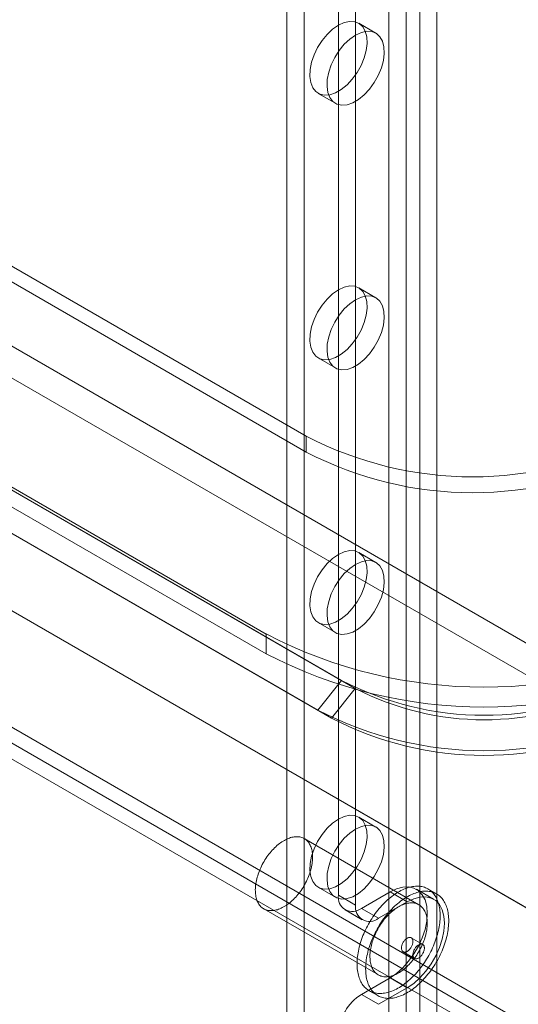
# Model space of a CAD drawing. Units: millimetres. Extents: x 49 to 2149, y 27 to 2327.
# Drawn here: x 1814 to 1845, y 869 to 930 of the extents above; entities that cross this region are included whole.
import ezdxf

# ---------------------------------------------------------------- set-up
doc = ezdxf.new("R2010")
doc.units = ezdxf.units.MM
doc.header["$LTSCALE"] = 2

msp = doc.modelspace()

# ---------------------------------------------------------------- linework, layer by layer
at = {"color": 7, "linetype": 'Continuous', "lineweight": 18}
for p, q in [((1837.075, 1125.244), (1837.075, 863.951)), ((1840.044, 1125.244), (1840.044, 863.951)), ((1838.135, 1124.631), (1838.135, 863.338)), ((1838.984, 1124.631), (1838.984, 863.338)), ((1830.781, 1119.978), (1830.781, 861.951)), ((1831.842, 1119.365), (1831.842, 861.338)), ((1833.963, 1087.726), (1833.963, 875.833)), ((1835.024, 1087.113), (1835.024, 875.221)), ((1694.766, 978.431), (1864.331, 880.543)), ((1693.918, 976.961), (1863.482, 879.074)), ((1680.624, 970.267), (1850.188, 872.379)), ((1681.473, 969.777), (1851.037, 871.889)), ((1673.582, 966.166), (1857.23, 860.149)), ((1674.431, 966.656), (1858.079, 860.639)), ((1674.431, 966.654), (1884.666, 845.288)), ((1673.553, 965.201), (1883.847, 843.801)), ((1748.597, 938.475), (1834.157, 889.083)), ((1835.006, 888.593), (1749.446, 937.985)), ((1831.98, 904.154), (1774.705, 937.219)), ((1747.128, 936.647), (1832.688, 887.255)), ((1747.976, 936.157), (1833.536, 886.765)), ((1831.98, 903.174), (1774.705, 936.239)), ((1755.259, 934.81), (1829.506, 891.949)), ((1829.506, 890.724), (1755.259, 933.585)), ((1836.274, 929.031), (1835.213, 929.643)), ((1832.713, 925.313), (1833.774, 924.7)), ((1836.274, 912.7), (1835.213, 913.312)), ((1832.713, 908.982), (1833.774, 908.37)), ((1831.98, 904.154), (1831.98, 903.174)), ((1836.274, 896.369), (1835.213, 896.981)), ((1832.713, 892.651), (1833.774, 892.039)), ((1829.506, 891.949), (1829.506, 890.724)), ((1834.157, 889.083), (1832.688, 887.255)), ((1835.006, 888.593), (1833.536, 886.765)), ((1836.274, 880.038), (1835.213, 880.651)), ((1838.926, 875.242), (1831.854, 879.325)), ((1832.713, 876.32), (1833.774, 875.708)), ((1839.831, 875.586), (1838.77, 876.198)), ((1840.018, 875.911), (1839.488, 876.217)), ((1833.963, 875.833), (1835.024, 875.221)), ((1835.378, 875.017), (1837.145, 876.037)), ((1837.145, 876.037), (1838.206, 875.425)), ((1829.355, 874.994), (1836.426, 870.912)), ((1836.438, 874.404), (1835.378, 875.017)), ((1836.438, 874.404), (1838.206, 875.425)), ((1834.378, 874.918), (1835.438, 874.305)), ((1839.163, 872.796), (1838.456, 873.204)), ((1837.956, 872.338), (1838.663, 871.93)), ((1837.145, 870.73), (1835.378, 869.709)), ((1837.145, 870.73), (1838.206, 870.117)), ((1838.206, 870.117), (1836.438, 869.097)), ((1835.378, 869.709), (1836.438, 869.097)), ((1835.863, 869.938), (1836.394, 869.632))]:
    msp.add_line(p, q, dxfattribs=at)
at = {"color": 7, "linetype": 'Continuous', "lineweight": 18, "flags": 128}
for points in [[(1833.963, 929.519), (1834.319, 929.683), (1834.66, 929.756), (1834.973, 929.736), (1835.245, 929.624), (1835.464, 929.424), (1835.621, 929.144), (1835.711, 928.796), (1835.729, 928.394), (1835.675, 927.954), (1835.55, 927.495), (1835.361, 927.035), (1835.115, 926.594), (1834.821, 926.188), (1834.493, 925.836), (1834.142, 925.55), (1833.785, 925.344), (1833.434, 925.225), (1833.105, 925.198), (1832.812, 925.264), (1832.565, 925.421), (1832.376, 925.663), (1832.252, 925.978), (1832.198, 926.355), (1832.216, 926.778), (1832.306, 927.23), (1832.463, 927.692), (1832.682, 928.145), (1832.953, 928.57), (1833.266, 928.951), (1833.608, 929.272), (1833.963, 929.519)], [(1835.024, 928.907), (1835.38, 929.071), (1835.721, 929.144), (1836.034, 929.124), (1836.305, 929.012), (1836.524, 928.811), (1836.682, 928.531), (1836.771, 928.183), (1836.79, 927.781), (1836.735, 927.342), (1836.611, 926.883), (1836.422, 926.423), (1836.175, 925.981), (1835.882, 925.576), (1835.553, 925.223), (1835.203, 924.938), (1834.845, 924.731), (1834.495, 924.612), (1834.166, 924.585), (1833.873, 924.652), (1833.626, 924.809), (1833.437, 925.05), (1833.313, 925.366), (1833.259, 925.743), (1833.277, 926.166), (1833.366, 926.618), (1833.524, 927.079), (1833.743, 927.532), (1834.014, 927.958), (1834.327, 928.339), (1834.668, 928.66), (1835.024, 928.907)], [(1833.963, 913.188), (1834.319, 913.352), (1834.66, 913.425), (1834.973, 913.405), (1835.245, 913.293), (1835.464, 913.093), (1835.621, 912.813), (1835.711, 912.465), (1835.729, 912.063), (1835.675, 911.623), (1835.55, 911.164), (1835.361, 910.704), (1835.115, 910.263), (1834.821, 909.857), (1834.493, 909.505), (1834.142, 909.219), (1833.785, 909.013), (1833.434, 908.894), (1833.105, 908.867), (1832.812, 908.933), (1832.565, 909.09), (1832.376, 909.332), (1832.252, 909.647), (1832.198, 910.024), (1832.216, 910.447), (1832.306, 910.899), (1832.463, 911.361), (1832.682, 911.814), (1832.953, 912.239), (1833.266, 912.62), (1833.608, 912.941), (1833.963, 913.188)], [(1835.024, 912.576), (1835.38, 912.74), (1835.721, 912.813), (1836.034, 912.793), (1836.305, 912.681), (1836.524, 912.481), (1836.682, 912.201), (1836.771, 911.853), (1836.79, 911.451), (1836.735, 911.011), (1836.611, 910.552), (1836.422, 910.092), (1836.175, 909.651), (1835.882, 909.245), (1835.553, 908.892), (1835.203, 908.607), (1834.845, 908.401), (1834.495, 908.281), (1834.166, 908.255), (1833.873, 908.321), (1833.626, 908.478), (1833.437, 908.719), (1833.313, 909.035), (1833.259, 909.412), (1833.277, 909.835), (1833.366, 910.287), (1833.524, 910.748), (1833.743, 911.201), (1834.014, 911.627), (1834.327, 912.008), (1834.668, 912.329), (1835.024, 912.576)], [(1833.963, 896.858), (1834.319, 897.021), (1834.66, 897.095), (1834.973, 897.075), (1835.245, 896.962), (1835.464, 896.762), (1835.621, 896.482), (1835.711, 896.134), (1835.729, 895.732), (1835.675, 895.292), (1835.55, 894.833), (1835.361, 894.374), (1835.115, 893.932), (1834.821, 893.527), (1834.493, 893.174), (1834.142, 892.889), (1833.785, 892.682), (1833.434, 892.563), (1833.105, 892.536), (1832.812, 892.603), (1832.565, 892.76), (1832.376, 893.001), (1832.252, 893.317), (1832.198, 893.694), (1832.216, 894.117), (1832.306, 894.568), (1832.463, 895.03), (1832.682, 895.483), (1832.953, 895.909), (1833.266, 896.29), (1833.608, 896.61), (1833.963, 896.858)], [(1835.024, 896.245), (1835.38, 896.409), (1835.721, 896.482), (1836.034, 896.462), (1836.305, 896.35), (1836.524, 896.15), (1836.682, 895.87), (1836.771, 895.522), (1836.79, 895.12), (1836.735, 894.68), (1836.611, 894.221), (1836.422, 893.761), (1836.175, 893.32), (1835.882, 892.914), (1835.553, 892.562), (1835.203, 892.276), (1834.845, 892.07), (1834.495, 891.951), (1834.166, 891.924), (1833.873, 891.99), (1833.626, 892.147), (1833.437, 892.389), (1833.313, 892.704), (1833.259, 893.081), (1833.277, 893.504), (1833.366, 893.956), (1833.524, 894.418), (1833.743, 894.871), (1834.014, 895.296), (1834.327, 895.677), (1834.668, 895.998), (1835.024, 896.245)], [(1833.963, 880.527), (1834.319, 880.69), (1834.66, 880.764), (1834.973, 880.744), (1835.245, 880.631), (1835.464, 880.431), (1835.621, 880.151), (1835.711, 879.803), (1835.729, 879.401), (1835.675, 878.962), (1835.55, 878.503), (1835.361, 878.043), (1835.115, 877.601), (1834.821, 877.196), (1834.493, 876.843), (1834.142, 876.558), (1833.785, 876.351), (1833.434, 876.232), (1833.105, 876.205), (1832.812, 876.272), (1832.565, 876.429), (1832.376, 876.67), (1832.252, 876.986), (1832.198, 877.363), (1832.216, 877.786), (1832.306, 878.237), (1832.463, 878.699), (1832.682, 879.152), (1832.953, 879.578), (1833.266, 879.959), (1833.608, 880.28), (1833.963, 880.527)], [(1835.024, 879.914), (1835.38, 880.078), (1835.721, 880.151), (1836.034, 880.132), (1836.305, 880.019), (1836.524, 879.819), (1836.682, 879.539), (1836.771, 879.191), (1836.79, 878.789), (1836.735, 878.349), (1836.611, 877.89), (1836.422, 877.431), (1836.175, 876.989), (1835.882, 876.583), (1835.553, 876.231), (1835.203, 875.945), (1834.845, 875.739), (1834.495, 875.62), (1834.166, 875.593), (1833.873, 875.659), (1833.626, 875.817), (1833.437, 876.058), (1833.313, 876.373), (1833.259, 876.75), (1833.277, 877.173), (1833.366, 877.625), (1833.524, 878.087), (1833.743, 878.54), (1834.014, 878.966), (1834.327, 879.347), (1834.668, 879.667), (1835.024, 879.914)], [(1828.841, 875.994), (1828.838, 876.081), (1828.837, 876.17), (1828.84, 876.261), (1828.846, 876.353), (1828.856, 876.447), (1828.869, 876.542), (1828.885, 876.639), (1828.904, 876.736), (1828.927, 876.834), (1828.953, 876.933), (1828.982, 877.032), (1829.014, 877.132), (1829.049, 877.231), (1829.087, 877.331), (1829.128, 877.43), (1829.172, 877.529), (1829.219, 877.626), (1829.268, 877.723), (1829.32, 877.819), (1829.374, 877.914), (1829.43, 878.007), (1829.489, 878.099), (1829.55, 878.189), (1829.613, 878.277), (1829.678, 878.362), (1829.744, 878.446), (1829.812, 878.527), (1829.882, 878.605), (1829.953, 878.681), (1830.025, 878.754), (1830.099, 878.823), (1830.173, 878.89), (1830.248, 878.953), (1830.324, 879.013), (1830.4, 879.069), (1830.477, 879.122), (1830.554, 879.171), (1830.631, 879.216), (1830.708, 879.257), (1830.785, 879.294), (1830.862, 879.328), (1830.938, 879.357), (1831.013, 879.381), (1831.088, 879.402), (1831.162, 879.418), (1831.234, 879.43), (1831.306, 879.438), (1831.376, 879.441), (1831.445, 879.44), (1831.512, 879.435), (1831.577, 879.426), (1831.64, 879.412), (1831.702, 879.393), (1831.761, 879.371), (1831.819, 879.344), (1831.873, 879.313), (1831.926, 879.278), (1831.976, 879.239), (1832.023, 879.196), (1832.068, 879.149), (1832.11, 879.099), (1832.149, 879.045), (1832.185, 878.987), (1832.218, 878.925), (1832.248, 878.861), (1832.275, 878.793), (1832.298, 878.721), (1832.319, 878.647), (1832.336, 878.57), (1832.35, 878.491), (1832.361, 878.409), (1832.368, 878.324), (1832.372, 878.238), (1832.372, 878.149), (1832.369, 878.058), (1832.363, 877.966), (1832.354, 877.872), (1832.341, 877.777), (1832.324, 877.68), (1832.305, 877.583), (1832.282, 877.485), (1832.256, 877.386), (1832.227, 877.286), (1832.195, 877.187), (1832.16, 877.087), (1832.122, 876.988), (1832.081, 876.889), (1832.037, 876.79), (1831.991, 876.692), (1831.941, 876.595), (1831.89, 876.499), (1831.835, 876.405), (1831.779, 876.312), (1831.72, 876.22), (1831.659, 876.13), (1831.596, 876.042), (1831.532, 875.956), (1831.465, 875.873), (1831.397, 875.792), (1831.327, 875.714), (1831.256, 875.638), (1831.184, 875.565), (1831.111, 875.495), (1831.036, 875.429), (1830.961, 875.366), (1830.885, 875.306), (1830.809, 875.25), (1830.732, 875.197), (1830.655, 875.148), (1830.578, 875.103), (1830.501, 875.062), (1830.424, 875.024), (1830.347, 874.991), (1830.271, 874.962), (1830.196, 874.937), (1830.121, 874.917), (1830.048, 874.9), (1829.975, 874.888), (1829.903, 874.881), (1829.833, 874.877), (1829.765, 874.878), (1829.698, 874.884), (1829.632, 874.893), (1829.569, 874.907), (1829.507, 874.925), (1829.448, 874.948), (1829.391, 874.975), (1829.336, 875.006), (1829.283, 875.04), (1829.233, 875.079), (1829.186, 875.122), (1829.141, 875.169), (1829.099, 875.22), (1829.06, 875.274), (1829.024, 875.332), (1828.991, 875.394), (1828.961, 875.458), (1828.934, 875.526), (1828.911, 875.597), (1828.89, 875.671), (1828.873, 875.748), (1828.859, 875.828), (1828.849, 875.91), (1828.841, 875.994)], [(1835.119, 871.388), (1835.114, 871.492), (1835.112, 871.598), (1835.114, 871.706), (1835.119, 871.815), (1835.127, 871.927), (1835.139, 872.039), (1835.154, 872.154), (1835.172, 872.269), (1835.194, 872.385), (1835.219, 872.503), (1835.247, 872.621), (1835.278, 872.739), (1835.312, 872.858), (1835.349, 872.978), (1835.39, 873.097), (1835.433, 873.217), (1835.479, 873.336), (1835.529, 873.455), (1835.581, 873.573), (1835.635, 873.691), (1835.693, 873.808), (1835.753, 873.924), (1835.815, 874.039), (1835.88, 874.153), (1835.947, 874.265), (1836.016, 874.376), (1836.088, 874.485), (1836.162, 874.592), (1836.237, 874.697), (1836.315, 874.8), (1836.394, 874.901), (1836.475, 875), (1836.558, 875.096), (1836.642, 875.189), (1836.727, 875.28), (1836.814, 875.367), (1836.902, 875.452), (1836.99, 875.534), (1837.08, 875.612), (1837.17, 875.687), (1837.261, 875.759), (1837.353, 875.827), (1837.445, 875.892), (1837.537, 875.953), (1837.63, 876.01), (1837.722, 876.064), (1837.815, 876.113), (1837.907, 876.159), (1837.999, 876.2), (1838.091, 876.238), (1838.182, 876.271), (1838.272, 876.3), (1838.362, 876.325), (1838.45, 876.346), (1838.538, 876.363), (1838.625, 876.375), (1838.71, 876.383), (1838.794, 876.386), (1838.877, 876.386), (1838.958, 876.381), (1839.037, 876.371), (1839.114, 876.358), (1839.19, 876.34), (1839.264, 876.318), (1839.335, 876.291), (1839.405, 876.261), (1839.472, 876.226), (1839.537, 876.187), (1839.599, 876.144), (1839.659, 876.097), (1839.716, 876.046), (1839.771, 875.992), (1839.823, 875.933), (1839.872, 875.871), (1839.918, 875.805), (1839.962, 875.736), (1840.002, 875.663), (1840.039, 875.587), (1840.074, 875.507), (1840.105, 875.424), (1840.133, 875.339), (1840.158, 875.25), (1840.179, 875.158), (1840.197, 875.064), (1840.212, 874.967), (1840.224, 874.868), (1840.232, 874.766), (1840.237, 874.663), (1840.239, 874.557), (1840.237, 874.449), (1840.232, 874.339), (1840.224, 874.228), (1840.212, 874.115), (1840.197, 874.001), (1840.179, 873.886), (1840.157, 873.769), (1840.133, 873.652), (1840.105, 873.534), (1840.074, 873.415), (1840.039, 873.296), (1840.002, 873.177), (1839.961, 873.058), (1839.918, 872.938), (1839.872, 872.819), (1839.823, 872.7), (1839.771, 872.581), (1839.716, 872.464), (1839.659, 872.347), (1839.599, 872.231), (1839.536, 872.116), (1839.471, 872.002), (1839.404, 871.89), (1839.335, 871.779), (1839.263, 871.67), (1839.19, 871.563), (1839.114, 871.457), (1839.036, 871.354), (1838.957, 871.253), (1838.876, 871.155), (1838.793, 871.059), (1838.709, 870.966), (1838.624, 870.875), (1838.538, 870.787), (1838.45, 870.703), (1838.361, 870.621), (1838.271, 870.542), (1838.181, 870.467), (1838.09, 870.396), (1837.998, 870.327), (1837.906, 870.263), (1837.814, 870.202), (1837.722, 870.144), (1837.629, 870.091), (1837.537, 870.041), (1837.444, 869.996), (1837.352, 869.954), (1837.261, 869.917), (1837.17, 869.884), (1837.079, 869.854), (1836.99, 869.829), (1836.901, 869.809), (1836.813, 869.792), (1836.727, 869.78), (1836.641, 869.772), (1836.557, 869.768), (1836.475, 869.769), (1836.394, 869.774), (1836.314, 869.783), (1836.237, 869.797), (1836.161, 869.815), (1836.088, 869.837), (1836.016, 869.864), (1835.947, 869.894), (1835.879, 869.929), (1835.815, 869.968), (1835.752, 870.011), (1835.692, 870.057), (1835.635, 870.108), (1835.58, 870.163), (1835.528, 870.221), (1835.479, 870.284), (1835.433, 870.349), (1835.39, 870.419), (1835.349, 870.492), (1835.312, 870.568), (1835.278, 870.648), (1835.246, 870.73), (1835.219, 870.816), (1835.194, 870.905), (1835.172, 870.996), (1835.154, 871.09), (1835.139, 871.187), (1835.127, 871.287), (1835.119, 871.388)], [(1837.145, 876.037), (1837.544, 876.227), (1837.931, 876.331), (1838.294, 876.345), (1838.623, 876.269), (1838.906, 876.106), (1839.136, 875.859), (1839.305, 875.538), (1839.409, 875.151), (1839.443, 874.71), (1839.409, 874.229), (1839.305, 873.723), (1839.136, 873.206), (1838.906, 872.694), (1838.623, 872.203), (1838.294, 871.749), (1837.931, 871.344), (1837.544, 871), (1837.145, 870.73)], [(1835.649, 871.082), (1835.644, 871.186), (1835.643, 871.292), (1835.644, 871.4), (1835.649, 871.509), (1835.658, 871.621), (1835.669, 871.733), (1835.684, 871.847), (1835.703, 871.963), (1835.724, 872.079), (1835.749, 872.196), (1835.777, 872.314), (1835.808, 872.433), (1835.842, 872.552), (1835.88, 872.671), (1835.92, 872.791), (1835.964, 872.91), (1836.01, 873.03), (1836.059, 873.149), (1836.111, 873.267), (1836.166, 873.385), (1836.223, 873.502), (1836.283, 873.618), (1836.345, 873.733), (1836.41, 873.847), (1836.477, 873.959), (1836.547, 874.07), (1836.618, 874.179), (1836.692, 874.286), (1836.768, 874.391), (1836.845, 874.494), (1836.925, 874.595), (1837.006, 874.694), (1837.088, 874.79), (1837.172, 874.883), (1837.258, 874.974), (1837.344, 875.061), (1837.432, 875.146), (1837.521, 875.228), (1837.61, 875.306), (1837.701, 875.381), (1837.792, 875.453), (1837.883, 875.521), (1837.975, 875.586), (1838.068, 875.647), (1838.16, 875.704), (1838.253, 875.758), (1838.345, 875.807), (1838.437, 875.853), (1838.529, 875.894), (1838.621, 875.932), (1838.712, 875.965), (1838.802, 875.994), (1838.892, 876.019), (1838.981, 876.04), (1839.068, 876.056), (1839.155, 876.069), (1839.24, 876.077), (1839.324, 876.08), (1839.407, 876.079), (1839.488, 876.074), (1839.567, 876.065), (1839.645, 876.051), (1839.72, 876.034), (1839.794, 876.011), (1839.866, 875.985), (1839.935, 875.954), (1840.002, 875.92), (1840.067, 875.881), (1840.13, 875.838), (1840.189, 875.791), (1840.247, 875.74), (1840.301, 875.686), (1840.353, 875.627), (1840.403, 875.565), (1840.449, 875.499), (1840.492, 875.43), (1840.532, 875.357), (1840.57, 875.281), (1840.604, 875.201), (1840.635, 875.118), (1840.663, 875.033), (1840.688, 874.944), (1840.709, 874.852), (1840.728, 874.758), (1840.743, 874.661), (1840.754, 874.562), (1840.763, 874.46), (1840.768, 874.356), (1840.769, 874.251), (1840.768, 874.143), (1840.763, 874.033), (1840.754, 873.922), (1840.743, 873.809), (1840.728, 873.695), (1840.709, 873.58), (1840.688, 873.463), (1840.663, 873.346), (1840.635, 873.228), (1840.604, 873.109), (1840.57, 872.99), (1840.532, 872.871), (1840.492, 872.751), (1840.448, 872.632), (1840.402, 872.513), (1840.353, 872.394), (1840.301, 872.275), (1840.246, 872.157), (1840.189, 872.04), (1840.129, 871.924), (1840.067, 871.81), (1840.002, 871.696), (1839.935, 871.584), (1839.865, 871.473), (1839.794, 871.364), (1839.72, 871.257), (1839.644, 871.151), (1839.567, 871.048), (1839.487, 870.947), (1839.406, 870.849), (1839.324, 870.753), (1839.24, 870.659), (1839.154, 870.569), (1839.068, 870.481), (1838.98, 870.396), (1838.891, 870.315), (1838.802, 870.236), (1838.711, 870.161), (1838.62, 870.089), (1838.529, 870.021), (1838.437, 869.956), (1838.344, 869.895), (1838.252, 869.838), (1838.159, 869.785), (1838.067, 869.735), (1837.975, 869.69), (1837.883, 869.648), (1837.791, 869.611), (1837.7, 869.577), (1837.61, 869.548), (1837.52, 869.523), (1837.431, 869.502), (1837.344, 869.486), (1837.257, 869.474), (1837.172, 869.466), (1837.088, 869.462), (1837.005, 869.463), (1836.924, 869.468), (1836.845, 869.477), (1836.767, 869.491), (1836.692, 869.509), (1836.618, 869.531), (1836.546, 869.557), (1836.477, 869.588), (1836.41, 869.623), (1836.345, 869.661), (1836.282, 869.704), (1836.223, 869.751), (1836.165, 869.802), (1836.111, 869.857), (1836.059, 869.915), (1836.009, 869.977), (1835.963, 870.043), (1835.92, 870.113), (1835.88, 870.186), (1835.842, 870.262), (1835.808, 870.341), (1835.777, 870.424), (1835.749, 870.51), (1835.724, 870.599), (1835.703, 870.69), (1835.684, 870.784), (1835.669, 870.881), (1835.658, 870.98), (1835.649, 871.082)], [(1838.206, 875.425), (1838.605, 875.615), (1838.992, 875.719), (1839.355, 875.733), (1839.683, 875.657), (1839.966, 875.493), (1840.196, 875.247), (1840.366, 874.925), (1840.469, 874.539), (1840.504, 874.098), (1840.469, 873.617), (1840.366, 873.11), (1840.196, 872.593), (1839.966, 872.082), (1839.683, 871.591), (1839.355, 871.136), (1838.992, 870.731), (1838.605, 870.388), (1838.206, 870.117)], [(1835.912, 871.912), (1835.909, 871.999), (1835.908, 872.088), (1835.911, 872.179), (1835.917, 872.271), (1835.927, 872.365), (1835.94, 872.46), (1835.956, 872.557), (1835.975, 872.654), (1835.998, 872.752), (1836.024, 872.851), (1836.053, 872.95), (1836.085, 873.05), (1836.12, 873.149), (1836.158, 873.249), (1836.199, 873.348), (1836.243, 873.446), (1836.29, 873.544), (1836.339, 873.641), (1836.391, 873.737), (1836.445, 873.832), (1836.501, 873.925), (1836.56, 874.017), (1836.621, 874.107), (1836.684, 874.195), (1836.749, 874.28), (1836.815, 874.364), (1836.883, 874.445), (1836.953, 874.523), (1837.024, 874.599), (1837.096, 874.672), (1837.17, 874.741), (1837.244, 874.808), (1837.319, 874.871), (1837.395, 874.931), (1837.472, 874.987), (1837.548, 875.04), (1837.625, 875.089), (1837.702, 875.134), (1837.78, 875.175), (1837.856, 875.212), (1837.933, 875.245), (1838.009, 875.275), (1838.084, 875.299), (1838.159, 875.32), (1838.233, 875.336), (1838.305, 875.348), (1838.377, 875.356), (1838.447, 875.359), (1838.516, 875.358), (1838.583, 875.353), (1838.648, 875.343), (1838.711, 875.33), (1838.773, 875.311), (1838.832, 875.289), (1838.89, 875.262), (1838.944, 875.231), (1838.997, 875.196), (1839.047, 875.157), (1839.094, 875.114), (1839.139, 875.067), (1839.181, 875.017), (1839.22, 874.963), (1839.256, 874.905), (1839.289, 874.843), (1839.319, 874.778), (1839.346, 874.71), (1839.369, 874.639), (1839.39, 874.565), (1839.407, 874.488), (1839.421, 874.409), (1839.432, 874.327), (1839.439, 874.242), (1839.443, 874.156), (1839.443, 874.067), (1839.44, 873.976), (1839.434, 873.884), (1839.425, 873.79), (1839.412, 873.695), (1839.396, 873.598), (1839.376, 873.501), (1839.353, 873.403), (1839.327, 873.304), (1839.298, 873.204), (1839.266, 873.105), (1839.231, 873.005), (1839.193, 872.906), (1839.152, 872.807), (1839.108, 872.708), (1839.062, 872.61), (1839.012, 872.513), (1838.961, 872.417), (1838.907, 872.323), (1838.85, 872.23), (1838.791, 872.138), (1838.73, 872.048), (1838.668, 871.96), (1838.603, 871.874), (1838.536, 871.791), (1838.468, 871.71), (1838.398, 871.632), (1838.327, 871.556), (1838.255, 871.483), (1838.182, 871.413), (1838.107, 871.347), (1838.032, 871.284), (1837.956, 871.224), (1837.88, 871.167), (1837.803, 871.115), (1837.726, 871.066), (1837.649, 871.021), (1837.572, 870.98), (1837.495, 870.942), (1837.418, 870.909), (1837.342, 870.88), (1837.267, 870.855), (1837.192, 870.835), (1837.119, 870.818), (1837.046, 870.806), (1836.974, 870.799), (1836.904, 870.795), (1836.836, 870.796), (1836.769, 870.802), (1836.703, 870.811), (1836.64, 870.825), (1836.578, 870.843), (1836.519, 870.866), (1836.462, 870.893), (1836.407, 870.923), (1836.354, 870.958), (1836.304, 870.997), (1836.257, 871.04), (1836.212, 871.087), (1836.171, 871.138), (1836.132, 871.192), (1836.095, 871.25), (1836.062, 871.311), (1836.032, 871.376), (1836.006, 871.444), (1835.982, 871.515), (1835.961, 871.589), (1835.944, 871.666), (1835.93, 871.746), (1835.92, 871.828), (1835.912, 871.912)], [(1837.853, 872.538), (1837.858, 872.501), (1837.865, 872.466), (1837.876, 872.434), (1837.89, 872.406), (1837.907, 872.381), (1837.927, 872.359), (1837.95, 872.342), (1837.975, 872.329), (1838.002, 872.32), (1838.031, 872.315), (1838.062, 872.315), (1838.095, 872.319), (1838.128, 872.328), (1838.162, 872.341), (1838.197, 872.358), (1838.231, 872.379), (1838.266, 872.403), (1838.3, 872.432), (1838.333, 872.463), (1838.364, 872.498), (1838.395, 872.535), (1838.423, 872.574), (1838.449, 872.616), (1838.473, 872.658), (1838.495, 872.702), (1838.513, 872.747), (1838.529, 872.792), (1838.542, 872.836), (1838.551, 872.88), (1838.557, 872.923), (1838.559, 872.965), (1838.559, 873.004), (1838.554, 873.042), (1838.547, 873.076), (1838.536, 873.108), (1838.522, 873.137), (1838.505, 873.162), (1838.485, 873.183), (1838.462, 873.2), (1838.437, 873.213), (1838.41, 873.222), (1838.381, 873.227), (1838.35, 873.227), (1838.317, 873.223), (1838.284, 873.214), (1838.25, 873.202), (1838.215, 873.185), (1838.181, 873.164), (1838.146, 873.139), (1838.112, 873.111), (1838.079, 873.079), (1838.048, 873.045), (1838.017, 873.008), (1837.989, 872.968), (1837.963, 872.927), (1837.939, 872.884), (1837.917, 872.84), (1837.899, 872.796), (1837.883, 872.751), (1837.87, 872.706), (1837.861, 872.662), (1837.855, 872.619), (1837.853, 872.578), (1837.853, 872.538)], [(1839.266, 872.596), (1839.262, 872.633), (1839.254, 872.668), (1839.243, 872.7), (1839.229, 872.728), (1839.212, 872.753), (1839.192, 872.775), (1839.17, 872.792), (1839.144, 872.805), (1839.117, 872.814), (1839.088, 872.819), (1839.057, 872.819), (1839.025, 872.815), (1838.991, 872.806), (1838.957, 872.793), (1838.922, 872.776), (1838.888, 872.755), (1838.853, 872.731), (1838.819, 872.702), (1838.786, 872.671), (1838.755, 872.636), (1838.724, 872.599), (1838.696, 872.56), (1838.67, 872.519), (1838.646, 872.476), (1838.624, 872.432), (1838.606, 872.387), (1838.59, 872.343), (1838.578, 872.298), (1838.568, 872.254), (1838.562, 872.211), (1838.56, 872.17), (1838.56, 872.13), (1838.565, 872.093), (1838.572, 872.058), (1838.583, 872.026), (1838.597, 871.998), (1838.614, 871.972), (1838.634, 871.951), (1838.657, 871.934), (1838.682, 871.921), (1838.709, 871.912), (1838.738, 871.907), (1838.769, 871.907), (1838.802, 871.911), (1838.835, 871.92), (1838.869, 871.933), (1838.904, 871.95), (1838.939, 871.97), (1838.973, 871.995), (1839.007, 872.023), (1839.04, 872.055), (1839.072, 872.09), (1839.102, 872.127), (1839.13, 872.166), (1839.156, 872.207), (1839.18, 872.25), (1839.202, 872.294), (1839.22, 872.339), (1839.236, 872.383), (1839.249, 872.428), (1839.258, 872.472), (1839.264, 872.515), (1839.267, 872.556), (1839.266, 872.596)]]:
    msp.add_lwpolyline(points, dxfattribs=at)
at = {"color": 7, "linetype": 'Continuous', "lineweight": 18}
for centre, radius, start, end in [((1842.234, 923.874), 22.226, 242.52843, 297.47157), ((1842.234, 922.894), 22.226, 242.52843, 297.47157), ((1842.941, 917.803), 29.136, 242.54129, 297.45871), ((1842.941, 916.578), 29.136, 242.54129, 297.45871), ((1842.941, 905.973), 19.037, 242.52431, 297.47569), ((1842.941, 903.851), 17.198, 242.52431, 297.47569), ((1842.941, 906.974), 22.226, 242.52843, 297.47157), ((1842.941, 904.798), 20.338, 242.45764, 297.54236), ((1834.826, 875.694), 0.873, 170.78596, 309.20329), ((1835.886, 875.081), 0.873, 170.78596, 309.20329), ((1837.034, 867.12), 3.074, 122.60548, 177.39452)]:
    msp.add_arc(centre, radius, start, end, dxfattribs=at)

doc.saveas('drawing.dxf')
